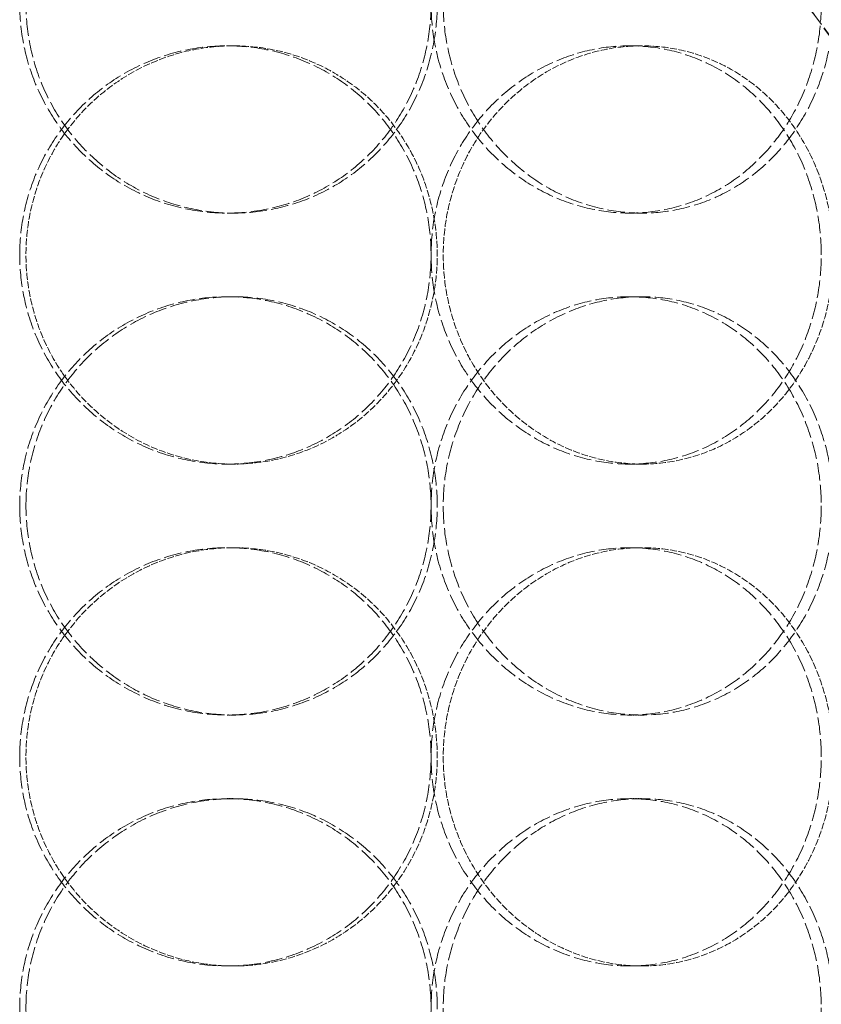
# Model space of a CAD drawing. Units: millimetres. Extents: x 23261 to 34709, y 18543 to 27937.
# Drawn here: x 31693 to 31789, y 26521 to 26638 of the extents above; entities that cross this region are included whole.
import ezdxf

# ---------------------------------------------------------------- set-up
doc = ezdxf.new("R2010")
doc.units = ezdxf.units.MM
doc.linetypes.add('DASHED', pattern=[0.2068, 0.1655, -0.0413])
doc.layers.add('Dimension (ISO)', color=5, linetype='Continuous', lineweight=9, true_color=0x0000ff)
doc.layers.add('Hidden (ISO)', color=1, linetype='DASHED', lineweight=18, true_color=0xff0000)
doc.layers.add('Visible (ISO)', color=7, linetype='Continuous', lineweight=35)
doc.styles.add('Note Text (ISO)', font='tahoma.ttf')
doc.dimstyles.new('Default (ISO)', dxfattribs={"dimscale": 30, "dimtxt": 3.5, "dimasz": 2.5, "dimexe": 3.175, "dimexo": 0, "dimgap": 0.762, "dimtad": 1, "dimdec": 1, "dimrnd": 1e-08, "dimtxsty": 'Note Text (ISO)', "dimcen": 0.09, "dimdle": 10, "dimclrd": 256, "dimclre": 256, "dimclrt": 256, "dimadec": 1, "dimazin": 2, "dimtfac": 1.001486, "dimtmove": 0, "dimatfit": 3, "dimfxl": 1, "dimtolj": 1, "dimtzin": 0, "dimlwd": -1, "dimlwe": -1, "dimarcsym": 0})

# ---------------------------------------------------------------- blocks, each defined once
blk = doc.blocks.new('*D25')
at = {"layer": 'Defpoints', "color": 0, "transparency": 16777216}
for p in [(32932.94, 27294.97), (32932.94, 26786.1), (30453.28, 25699.12)]:
    blk.add_point(p, dxfattribs=at)
at = {"layer": 'Dimension (ISO)', "transparency": 16777216}
for p, q in [((30453.28, 25699.12), (30453.28, 27390.22)), ((32932.94, 26786.1), (32932.94, 27390.22)), ((30528.28, 27294.97), (32857.94, 27294.97))]:
    blk.add_line(p, q, dxfattribs=at)
for points in [[(30528.28, 27307.47), (30528.28, 27282.47), (30453.28, 27294.97)], [(32857.94, 27307.47), (32857.94, 27282.47), (32932.94, 27294.97)]]:
    blk.add_solid(points, dxfattribs=at)
at = {"layer": 'Dimension (ISO)', "transparency": 16777216, "insert": (31567.21, 27427.63), "char_height": 105, "attachment_point": 1, "style": 'Note Text (ISO)'}
blk.add_mtext('\\A1;2480', dxfattribs=at)

msp = doc.modelspace()

# ---------------------------------------------------------------- linework, layer by layer
at = {"layer": 'Hidden (ISO)', "ltscale": 0.253737}
for p, q in [((31718.81, 26635.12), (31718.08, 26635.12)), ((31767.62, 26635.12), (31766.18, 26635.12)), ((31718.08, 26615.12), (31718.81, 26615.12)), ((31766.18, 26615.12), (31767.62, 26615.12)), ((31718.08, 26605.12), (31718.81, 26605.12)), ((31766.18, 26605.12), (31767.62, 26605.12)), ((31718.81, 26585.12), (31718.08, 26585.12)), ((31767.62, 26585.12), (31766.18, 26585.12)), ((31718.81, 26575.12), (31718.08, 26575.12)), ((31767.62, 26575.12), (31766.18, 26575.12)), ((31718.08, 26555.12), (31718.81, 26555.12)), ((31766.18, 26555.12), (31767.62, 26555.12)), ((31718.08, 26545.12), (31718.81, 26545.12)), ((31766.18, 26545.12), (31767.62, 26545.12)), ((31718.81, 26525.12), (31718.08, 26525.12)), ((31767.62, 26525.12), (31766.18, 26525.12))]:
    msp.add_line(p, q, dxfattribs=at)
at = {"layer": 'Hidden (ISO)', "ltscale": 13.08153}
msp.add_circle((31660.44, 26603.4), 310, dxfattribs=at)
at = {"layer": 'Hidden (ISO)', "ltscale": 13.036619}
msp.add_circle((31668.28, 25699.12), 1210, dxfattribs=at)
at = {"layer": 'Hidden (ISO)', "ltscale": 12.828339}
msp.add_circle((31660.44, 26603.4), 304, dxfattribs=at)
at = {"layer": 'Hidden (ISO)', "ltscale": 13.111459}
msp.add_circle((31668.28, 25699.12), 1204, dxfattribs=at)
at = {"layer": 'Hidden (ISO)', "ltscale": 13.111477}
msp.add_circle((31668.28, 25699.12), 1204, dxfattribs=at)
at = {"layer": 'Hidden (ISO)', "ltscale": 13.067917}
msp.add_circle((31668.28, 25699.12), 1200, dxfattribs=at)
at = {"layer": 'Hidden (ISO)', "ltscale": 13.057352}
msp.add_circle((31668.28, 25699.12), 1199.03, dxfattribs=at)
at = {"layer": 'Hidden (ISO)', "ltscale": 13.057009}
msp.add_circle((31668.28, 25699.12), 1199, dxfattribs=at)
at = {"layer": 'Hidden (ISO)', "ltscale": 13.099876}
msp.add_circle((31668.28, 25699.12), 1190, dxfattribs=at)
at = {"layer": 'Hidden (ISO)', "ltscale": 12.838726}
msp.add_circle((31668.28, 26569.12), 164.8, dxfattribs=at)
at = {"layer": 'Hidden (ISO)', "ltscale": 12.815354}
msp.add_circle((31668.28, 26569.12), 164.5, dxfattribs=at)
at = {"layer": 'Hidden (ISO)', "ltscale": 13.545713}
msp.add_circle((31668.28, 26569.12), 160.5, dxfattribs=at)
at = {"layer": 'Hidden (ISO)', "ltscale": 12.840396}
msp.add_circle((31668.28, 26549.12), 177.5, dxfattribs=at)
at = {"layer": 'Hidden (ISO)', "ltscale": 13.292522}
for centre in [(31668.28, 26569.12), (31668.28, 26549.12), (31668.28, 26549.12)]:
    msp.add_circle(centre, 157.5, dxfattribs=at)
at = {"layer": 'Hidden (ISO)', "ltscale": 13.225913}
msp.add_circle((31668.28, 26549.12), 169.77, dxfattribs=at)
at = {"layer": 'Hidden (ISO)', "ltscale": 12.994535}
msp.add_circle((31668.28, 26549.12), 166.8, dxfattribs=at)
at = {"layer": 'Hidden (ISO)', "ltscale": 12.630332}
msp.add_circle((31668.28, 26549.12), 162.13, dxfattribs=at)
at = {"layer": 'Hidden (ISO)', "ltscale": 13.425025}
msp.add_circle((31668.28, 26549.12), 159.07, dxfattribs=at)
at = {"layer": 'Hidden (ISO)', "ltscale": 13.030471}
msp.add_circle((31668.28, 26549.12), 154.4, dxfattribs=at)
at = {"layer": 'Hidden (ISO)', "ltscale": 12.642666}
msp.add_circle((31668.28, 26549.12), 149.8, dxfattribs=at)
at = {"layer": 'Hidden (ISO)', "ltscale": 12.640134}
msp.add_circle((31668.28, 26549.12), 149.77, dxfattribs=at)
at = {"layer": 'Hidden (ISO)', "ltscale": 13.062541}
msp.add_open_spline([(31668.28, 26729.12), (31684.25, 26729.12), (31700.06, 26726.73), (31731.19, 26717.19), (31746.11, 26709.87), (31776.17, 26689), (31790.19, 26674.58), (31813.97, 26639.16), (31822.39, 26617.7), (31828.03, 26583.88), (31828.68, 26572.15), (31827.6, 26552.26), (31826.52, 26544.09), (31823.2, 26528.38), (31821.02, 26520.84), (31814.82, 26504.14), (31810.48, 26495.1), (31796.05, 26471.18), (31784.19, 26457.31), (31754.83, 26433.12), (31737.28, 26423.36), (31699.56, 26411), (31679.99, 26408.35), (31642.08, 26410.23), (31624.22, 26414.25), (31591.14, 26427.84), (31576.2, 26437.14), (31553.53, 26456.89), (31545.01, 26466.35), (31531, 26486.11), (31525.36, 26496.28), (31517.7, 26514.41), (31515.12, 26522.15), (31511.2, 26537.68), (31509.84, 26545.46), (31508.04, 26563.56), (31508.02, 26573.89), (31510.65, 26601.77), (31515.23, 26619.1), (31531.55, 26654.96), (31544.45, 26672.85), (31575.69, 26701.13), (31593.11, 26711.86), (31630.17, 26725.67), (31649.08, 26729.12), (31668.28, 26729.12)], degree=3, knots=[-105.3673, -105.3673, -105.3673, -105.3673, -100.57495, -100.57495, -95.512698, -95.512698, -89.233334, -89.233334, -81.857398, -81.857398, -78.025317, -78.025317, -75.341654, -75.341654, -72.796233, -72.796233, -69.583716, -69.583716, -63.879083, -63.879083, -57.781329, -57.781329, -51.886516, -51.886516, -46.406037, -46.406037, -41.035557, -41.035557, -37.05214, -37.05214, -33.344675, -33.344675, -30.705098, -30.705098, -28.134057, -28.134057, -24.762267, -24.762267, -18.968473, -18.968473, -12.015757, -12.015757, -5.759318, -5.759318, 0, 0, 0, 0], dxfattribs=at)
at = {"layer": 'Hidden (ISO)', "ltscale": 12.629825}
msp.add_open_spline([(31668.28, 26704.12), (31680.89, 26704.12), (31693.41, 26702.59), (31718.22, 26696.43), (31730.32, 26691.75), (31758.69, 26676.51), (31773.63, 26664.36), (31798.34, 26635.58), (31807.86, 26619.06), (31819.4, 26586.9), (31822.4, 26571.68), (31823.51, 26547.74), (31823.2, 26539.15), (31821.36, 26523.86), (31820.1, 26517.16), (31816.58, 26503.47), (31814.26, 26496.49), (31807.21, 26479.52), (31801.89, 26469.76), (31784.18, 26444.31), (31769.65, 26430.1), (31736.52, 26408.66), (31718.61, 26401.24), (31681.48, 26393.59), (31662.84, 26393.12), (31627.26, 26398.63), (31610.69, 26404.19), (31580.58, 26420.21), (31567.25, 26430.42), (31548.45, 26450.22), (31541.9, 26458.76), (31531.1, 26476.28), (31526.75, 26485.16), (31520.79, 26500.94), (31518.75, 26507.7), (31515.63, 26521.35), (31514.54, 26528.23), (31513.06, 26544.51), (31513.07, 26553.92), (31515.49, 26580.33), (31519.88, 26597.12), (31535.56, 26631.84), (31547.95, 26649.15), (31578.14, 26676.72), (31595.1, 26687.23), (31631.19, 26700.75), (31649.59, 26704.12), (31668.28, 26704.12)], degree=3, knots=[-101.895489, -101.895489, -101.895489, -101.895489, -98.112636, -98.112636, -94.182401, -94.182401, -88.236481, -88.236481, -82.184183, -82.184183, -77.16652, -77.16652, -74.366537, -74.366537, -72.15422, -72.15422, -69.782786, -69.782786, -66.242855, -66.242855, -59.959496, -59.959496, -54.117673, -54.117673, -48.557801, -48.557801, -43.303033, -43.303033, -38.145137, -38.145137, -34.755315, -34.755315, -31.595073, -31.595073, -29.31441, -29.31441, -27.050802, -27.050802, -23.99003, -23.99003, -18.399833, -18.399833, -11.701754, -11.701754, -5.605375, -5.605375, 0, 0, 0, 0], dxfattribs=at)
at = {"layer": 'Hidden (ISO)', "ltscale": 12.666162}
for points in [[(31693.29, 26640.12), (31693.29, 26641.69), (31693.44, 26643.32), (31694.07, 26646.55), (31694.55, 26648.15), (31695.83, 26651.23), (31696.62, 26652.71), (31698.45, 26655.44), (31699.49, 26656.69), (31701.7, 26658.91), (31702.94, 26659.95), (31705.65, 26661.79), (31707.11, 26662.58), (31710.16, 26663.86), (31711.75, 26664.34), (31714.93, 26664.97), (31716.53, 26665.12), (31719.62, 26665.12), (31721.21, 26664.97), (31724.38, 26664.34), (31725.95, 26663.86), (31728.95, 26662.58), (31730.39, 26661.79), (31733.05, 26659.95), (31734.27, 26658.91), (31736.42, 26656.69), (31737.43, 26655.44), (31739.21, 26652.71), (31739.98, 26651.23), (31741.21, 26648.15), (31741.68, 26646.55), (31742.29, 26643.32), (31742.44, 26641.69), (31742.44, 26638.55), (31742.29, 26636.93), (31741.68, 26633.7), (31741.21, 26632.09), (31739.98, 26629.01), (31739.21, 26627.54), (31737.43, 26624.81), (31736.42, 26623.56), (31734.27, 26621.34), (31733.05, 26620.3), (31730.39, 26618.46), (31728.95, 26617.67), (31725.95, 26616.39), (31724.38, 26615.91), (31721.21, 26615.27), (31719.62, 26615.12), (31716.53, 26615.12), (31714.93, 26615.27), (31711.75, 26615.91), (31710.16, 26616.39), (31707.11, 26617.67), (31705.65, 26618.46), (31702.94, 26620.3), (31701.7, 26621.34), (31699.49, 26623.56), (31698.45, 26624.81), (31696.62, 26627.54), (31695.83, 26629.01), (31694.55, 26632.09), (31694.07, 26633.7), (31693.44, 26636.93), (31693.29, 26638.55), (31693.29, 26640.12)], [(31789.07, 26640.12), (31789.07, 26641.69), (31788.94, 26643.32), (31788.37, 26646.55), (31787.93, 26648.15), (31786.78, 26651.23), (31786.06, 26652.71), (31784.4, 26655.44), (31783.46, 26656.69), (31781.44, 26658.91), (31780.3, 26659.95), (31777.81, 26661.79), (31776.45, 26662.58), (31773.62, 26663.86), (31772.14, 26664.34), (31769.15, 26664.97), (31767.64, 26665.12), (31764.71, 26665.12), (31763.19, 26664.97), (31760.16, 26664.34), (31758.65, 26663.86), (31755.74, 26662.58), (31754.34, 26661.79), (31751.74, 26659.95), (31750.54, 26658.91), (31748.42, 26656.69), (31747.42, 26655.44), (31745.66, 26652.71), (31744.9, 26651.23), (31743.67, 26648.15), (31743.2, 26646.55), (31742.59, 26643.32), (31742.45, 26641.69), (31742.45, 26638.55), (31742.59, 26636.93), (31743.2, 26633.7), (31743.67, 26632.09), (31744.9, 26629.01), (31745.66, 26627.54), (31747.42, 26624.81), (31748.42, 26623.56), (31750.54, 26621.34), (31751.74, 26620.3), (31754.34, 26618.46), (31755.74, 26617.67), (31758.65, 26616.39), (31760.16, 26615.91), (31763.19, 26615.27), (31764.71, 26615.12), (31767.64, 26615.12), (31769.15, 26615.27), (31772.14, 26615.91), (31773.62, 26616.39), (31776.45, 26617.67), (31777.81, 26618.46), (31780.3, 26620.3), (31781.44, 26621.34), (31783.46, 26623.56), (31784.4, 26624.81), (31786.06, 26627.54), (31786.78, 26629.01), (31787.93, 26632.09), (31788.37, 26633.7), (31788.94, 26636.93), (31789.07, 26638.55), (31789.07, 26640.12)], [(31693.29, 26610.12), (31693.29, 26608.55), (31693.44, 26606.93), (31694.07, 26603.7), (31694.55, 26602.09), (31695.83, 26599.01), (31696.62, 26597.54), (31698.45, 26594.81), (31699.49, 26593.56), (31701.7, 26591.34), (31702.94, 26590.3), (31705.65, 26588.46), (31707.11, 26587.67), (31710.16, 26586.39), (31711.75, 26585.91), (31714.93, 26585.27), (31716.53, 26585.12), (31719.62, 26585.12), (31721.21, 26585.27), (31724.38, 26585.91), (31725.95, 26586.39), (31728.95, 26587.67), (31730.39, 26588.46), (31733.05, 26590.3), (31734.27, 26591.34), (31736.42, 26593.56), (31737.43, 26594.81), (31739.21, 26597.54), (31739.98, 26599.01), (31741.21, 26602.09), (31741.68, 26603.7), (31742.29, 26606.93), (31742.44, 26608.55), (31742.44, 26611.69), (31742.29, 26613.32), (31741.68, 26616.55), (31741.21, 26618.15), (31739.98, 26621.23), (31739.21, 26622.71), (31737.43, 26625.44), (31736.42, 26626.69), (31734.27, 26628.91), (31733.05, 26629.95), (31730.39, 26631.79), (31728.95, 26632.58), (31725.95, 26633.86), (31724.38, 26634.34), (31721.21, 26634.97), (31719.62, 26635.12), (31716.53, 26635.12), (31714.93, 26634.97), (31711.75, 26634.34), (31710.16, 26633.86), (31707.11, 26632.58), (31705.65, 26631.79), (31702.94, 26629.95), (31701.7, 26628.91), (31699.49, 26626.69), (31698.45, 26625.44), (31696.62, 26622.71), (31695.83, 26621.23), (31694.55, 26618.15), (31694.07, 26616.55), (31693.44, 26613.32), (31693.29, 26611.69), (31693.29, 26610.12)], [(31789.07, 26610.12), (31789.07, 26608.55), (31788.94, 26606.93), (31788.37, 26603.7), (31787.93, 26602.09), (31786.78, 26599.01), (31786.06, 26597.54), (31784.4, 26594.81), (31783.46, 26593.56), (31781.44, 26591.34), (31780.3, 26590.3), (31777.81, 26588.46), (31776.45, 26587.67), (31773.62, 26586.39), (31772.14, 26585.91), (31769.15, 26585.27), (31767.64, 26585.12), (31764.71, 26585.12), (31763.19, 26585.27), (31760.16, 26585.91), (31758.65, 26586.39), (31755.74, 26587.67), (31754.34, 26588.46), (31751.74, 26590.3), (31750.54, 26591.34), (31748.42, 26593.56), (31747.42, 26594.81), (31745.66, 26597.54), (31744.9, 26599.01), (31743.67, 26602.09), (31743.2, 26603.7), (31742.59, 26606.93), (31742.45, 26608.55), (31742.45, 26611.69), (31742.59, 26613.32), (31743.2, 26616.55), (31743.67, 26618.15), (31744.9, 26621.23), (31745.66, 26622.71), (31747.42, 26625.44), (31748.42, 26626.69), (31750.54, 26628.91), (31751.74, 26629.95), (31754.34, 26631.79), (31755.74, 26632.58), (31758.65, 26633.86), (31760.16, 26634.34), (31763.19, 26634.97), (31764.71, 26635.12), (31767.64, 26635.12), (31769.15, 26634.97), (31772.14, 26634.34), (31773.62, 26633.86), (31776.45, 26632.58), (31777.81, 26631.79), (31780.3, 26629.95), (31781.44, 26628.91), (31783.46, 26626.69), (31784.4, 26625.44), (31786.06, 26622.71), (31786.78, 26621.23), (31787.93, 26618.15), (31788.37, 26616.55), (31788.94, 26613.32), (31789.07, 26611.69), (31789.07, 26610.12)], [(31693.29, 26580.12), (31693.29, 26581.69), (31693.44, 26583.32), (31694.07, 26586.55), (31694.55, 26588.15), (31695.83, 26591.23), (31696.62, 26592.71), (31698.45, 26595.44), (31699.49, 26596.69), (31701.7, 26598.91), (31702.94, 26599.95), (31705.65, 26601.79), (31707.11, 26602.58), (31710.16, 26603.86), (31711.75, 26604.34), (31714.93, 26604.97), (31716.53, 26605.12), (31719.62, 26605.12), (31721.21, 26604.97), (31724.38, 26604.34), (31725.95, 26603.86), (31728.95, 26602.58), (31730.39, 26601.79), (31733.05, 26599.95), (31734.27, 26598.91), (31736.42, 26596.69), (31737.43, 26595.44), (31739.21, 26592.71), (31739.98, 26591.23), (31741.21, 26588.15), (31741.68, 26586.55), (31742.29, 26583.32), (31742.44, 26581.69), (31742.44, 26578.55), (31742.29, 26576.93), (31741.68, 26573.7), (31741.21, 26572.09), (31739.98, 26569.01), (31739.21, 26567.54), (31737.43, 26564.81), (31736.42, 26563.56), (31734.27, 26561.34), (31733.05, 26560.3), (31730.39, 26558.46), (31728.95, 26557.67), (31725.95, 26556.39), (31724.38, 26555.91), (31721.21, 26555.27), (31719.62, 26555.12), (31716.53, 26555.12), (31714.93, 26555.27), (31711.75, 26555.91), (31710.16, 26556.39), (31707.11, 26557.67), (31705.65, 26558.46), (31702.94, 26560.3), (31701.7, 26561.34), (31699.49, 26563.56), (31698.45, 26564.81), (31696.62, 26567.54), (31695.83, 26569.01), (31694.55, 26572.09), (31694.07, 26573.7), (31693.44, 26576.93), (31693.29, 26578.55), (31693.29, 26580.12)], [(31789.07, 26580.12), (31789.07, 26581.69), (31788.94, 26583.32), (31788.37, 26586.55), (31787.93, 26588.15), (31786.78, 26591.23), (31786.06, 26592.71), (31784.4, 26595.44), (31783.46, 26596.69), (31781.44, 26598.91), (31780.3, 26599.95), (31777.81, 26601.79), (31776.45, 26602.58), (31773.62, 26603.86), (31772.14, 26604.34), (31769.15, 26604.97), (31767.64, 26605.12), (31764.71, 26605.12), (31763.19, 26604.97), (31760.16, 26604.34), (31758.65, 26603.86), (31755.74, 26602.58), (31754.34, 26601.79), (31751.74, 26599.95), (31750.54, 26598.91), (31748.42, 26596.69), (31747.42, 26595.44), (31745.66, 26592.71), (31744.9, 26591.23), (31743.67, 26588.15), (31743.2, 26586.55), (31742.59, 26583.32), (31742.45, 26581.69), (31742.45, 26578.55), (31742.59, 26576.93), (31743.2, 26573.7), (31743.67, 26572.09), (31744.9, 26569.01), (31745.66, 26567.54), (31747.42, 26564.81), (31748.42, 26563.56), (31750.54, 26561.34), (31751.74, 26560.3), (31754.34, 26558.46), (31755.74, 26557.67), (31758.65, 26556.39), (31760.16, 26555.91), (31763.19, 26555.27), (31764.71, 26555.12), (31767.64, 26555.12), (31769.15, 26555.27), (31772.14, 26555.91), (31773.62, 26556.39), (31776.45, 26557.67), (31777.81, 26558.46), (31780.3, 26560.3), (31781.44, 26561.34), (31783.46, 26563.56), (31784.4, 26564.81), (31786.06, 26567.54), (31786.78, 26569.01), (31787.93, 26572.09), (31788.37, 26573.7), (31788.94, 26576.93), (31789.07, 26578.55), (31789.07, 26580.12)], [(31693.29, 26550.12), (31693.29, 26548.55), (31693.44, 26546.93), (31694.07, 26543.7), (31694.55, 26542.09), (31695.83, 26539.01), (31696.62, 26537.54), (31698.45, 26534.81), (31699.49, 26533.56), (31701.7, 26531.34), (31702.94, 26530.3), (31705.65, 26528.46), (31707.11, 26527.67), (31710.16, 26526.39), (31711.75, 26525.91), (31714.93, 26525.27), (31716.53, 26525.12), (31719.62, 26525.12), (31721.21, 26525.27), (31724.38, 26525.91), (31725.95, 26526.39), (31728.95, 26527.67), (31730.39, 26528.46), (31733.05, 26530.3), (31734.27, 26531.34), (31736.42, 26533.56), (31737.43, 26534.81), (31739.21, 26537.54), (31739.98, 26539.01), (31741.21, 26542.09), (31741.68, 26543.7), (31742.29, 26546.93), (31742.44, 26548.55), (31742.44, 26551.69), (31742.29, 26553.32), (31741.68, 26556.55), (31741.21, 26558.15), (31739.98, 26561.23), (31739.21, 26562.71), (31737.43, 26565.44), (31736.42, 26566.69), (31734.27, 26568.91), (31733.05, 26569.95), (31730.39, 26571.79), (31728.95, 26572.58), (31725.95, 26573.86), (31724.38, 26574.34), (31721.21, 26574.97), (31719.62, 26575.12), (31716.53, 26575.12), (31714.93, 26574.97), (31711.75, 26574.34), (31710.16, 26573.86), (31707.11, 26572.58), (31705.65, 26571.79), (31702.94, 26569.95), (31701.7, 26568.91), (31699.49, 26566.69), (31698.45, 26565.44), (31696.62, 26562.71), (31695.83, 26561.23), (31694.55, 26558.15), (31694.07, 26556.55), (31693.44, 26553.32), (31693.29, 26551.69), (31693.29, 26550.12)], [(31789.07, 26550.12), (31789.07, 26548.55), (31788.94, 26546.93), (31788.37, 26543.7), (31787.93, 26542.09), (31786.78, 26539.01), (31786.06, 26537.54), (31784.4, 26534.81), (31783.46, 26533.56), (31781.44, 26531.34), (31780.3, 26530.3), (31777.81, 26528.46), (31776.45, 26527.67), (31773.62, 26526.39), (31772.14, 26525.91), (31769.15, 26525.27), (31767.64, 26525.12), (31764.71, 26525.12), (31763.19, 26525.27), (31760.16, 26525.91), (31758.65, 26526.39), (31755.74, 26527.67), (31754.34, 26528.46), (31751.74, 26530.3), (31750.54, 26531.34), (31748.42, 26533.56), (31747.42, 26534.81), (31745.66, 26537.54), (31744.9, 26539.01), (31743.67, 26542.09), (31743.2, 26543.7), (31742.59, 26546.93), (31742.45, 26548.55), (31742.45, 26551.69), (31742.59, 26553.32), (31743.2, 26556.55), (31743.67, 26558.15), (31744.9, 26561.23), (31745.66, 26562.71), (31747.42, 26565.44), (31748.42, 26566.69), (31750.54, 26568.91), (31751.74, 26569.95), (31754.34, 26571.79), (31755.74, 26572.58), (31758.65, 26573.86), (31760.16, 26574.34), (31763.19, 26574.97), (31764.71, 26575.12), (31767.64, 26575.12), (31769.15, 26574.97), (31772.14, 26574.34), (31773.62, 26573.86), (31776.45, 26572.58), (31777.81, 26571.79), (31780.3, 26569.95), (31781.44, 26568.91), (31783.46, 26566.69), (31784.4, 26565.44), (31786.06, 26562.71), (31786.78, 26561.23), (31787.93, 26558.15), (31788.37, 26556.55), (31788.94, 26553.32), (31789.07, 26551.69), (31789.07, 26550.12)], [(31693.29, 26520.12), (31693.29, 26521.69), (31693.44, 26523.32), (31694.07, 26526.55), (31694.55, 26528.15), (31695.83, 26531.23), (31696.62, 26532.71), (31698.45, 26535.44), (31699.49, 26536.69), (31701.7, 26538.91), (31702.94, 26539.95), (31705.65, 26541.79), (31707.11, 26542.58), (31710.16, 26543.86), (31711.75, 26544.34), (31714.93, 26544.97), (31716.53, 26545.12), (31719.62, 26545.12), (31721.21, 26544.97), (31724.38, 26544.34), (31725.95, 26543.86), (31728.95, 26542.58), (31730.39, 26541.79), (31733.05, 26539.95), (31734.27, 26538.91), (31736.42, 26536.69), (31737.43, 26535.44), (31739.21, 26532.71), (31739.98, 26531.23), (31741.21, 26528.15), (31741.68, 26526.55), (31742.29, 26523.32), (31742.44, 26521.69), (31742.44, 26518.55), (31742.29, 26516.93), (31741.68, 26513.7), (31741.21, 26512.09), (31739.98, 26509.01), (31739.21, 26507.54), (31737.43, 26504.81), (31736.42, 26503.56), (31734.27, 26501.34), (31733.05, 26500.3), (31730.39, 26498.46), (31728.95, 26497.67), (31725.95, 26496.39), (31724.38, 26495.91), (31721.21, 26495.27), (31719.62, 26495.12), (31716.53, 26495.12), (31714.93, 26495.27), (31711.75, 26495.91), (31710.16, 26496.39), (31707.11, 26497.67), (31705.65, 26498.46), (31702.94, 26500.3), (31701.7, 26501.34), (31699.49, 26503.56), (31698.45, 26504.81), (31696.62, 26507.54), (31695.83, 26509.01), (31694.55, 26512.09), (31694.07, 26513.7), (31693.44, 26516.93), (31693.29, 26518.55), (31693.29, 26520.12)], [(31789.07, 26520.12), (31789.07, 26521.69), (31788.94, 26523.32), (31788.37, 26526.55), (31787.93, 26528.15), (31786.78, 26531.23), (31786.06, 26532.71), (31784.4, 26535.44), (31783.46, 26536.69), (31781.44, 26538.91), (31780.3, 26539.95), (31777.81, 26541.79), (31776.45, 26542.58), (31773.62, 26543.86), (31772.14, 26544.34), (31769.15, 26544.97), (31767.64, 26545.12), (31764.71, 26545.12), (31763.19, 26544.97), (31760.16, 26544.34), (31758.65, 26543.86), (31755.74, 26542.58), (31754.34, 26541.79), (31751.74, 26539.95), (31750.54, 26538.91), (31748.42, 26536.69), (31747.42, 26535.44), (31745.66, 26532.71), (31744.9, 26531.23), (31743.67, 26528.15), (31743.2, 26526.55), (31742.59, 26523.32), (31742.45, 26521.69), (31742.45, 26518.55), (31742.59, 26516.93), (31743.2, 26513.7), (31743.67, 26512.09), (31744.9, 26509.01), (31745.66, 26507.54), (31747.42, 26504.81), (31748.42, 26503.56), (31750.54, 26501.34), (31751.74, 26500.3), (31754.34, 26498.46), (31755.74, 26497.67), (31758.65, 26496.39), (31760.16, 26495.91), (31763.19, 26495.27), (31764.71, 26495.12), (31767.64, 26495.12), (31769.15, 26495.27), (31772.14, 26495.91), (31773.62, 26496.39), (31776.45, 26497.67), (31777.81, 26498.46), (31780.3, 26500.3), (31781.44, 26501.34), (31783.46, 26503.56), (31784.4, 26504.81), (31786.06, 26507.54), (31786.78, 26509.01), (31787.93, 26512.09), (31788.37, 26513.7), (31788.94, 26516.93), (31789.07, 26518.55), (31789.07, 26520.12)]]:
    msp.add_open_spline(points, degree=3, knots=[0, 0, 0, 0, 0.471146, 0.471146, 0.942293, 0.942293, 1.413439, 1.413439, 1.884586, 1.884586, 2.355731, 2.355731, 2.826877, 2.826877, 3.298022, 3.298022, 3.769167, 3.769167, 4.240313, 4.240313, 4.711458, 4.711458, 5.182603, 5.182603, 5.653748, 5.653748, 6.124895, 6.124895, 6.596041, 6.596041, 7.067188, 7.067188, 7.538334, 7.538334, 8.009481, 8.009481, 8.480627, 8.480627, 8.951774, 8.951774, 9.42292, 9.42292, 9.894066, 9.894066, 10.365211, 10.365211, 10.836356, 10.836356, 11.307502, 11.307502, 11.778647, 11.778647, 12.249792, 12.249792, 12.720938, 12.720938, 13.192083, 13.192083, 13.663229, 13.663229, 14.134376, 14.134376, 14.605522, 14.605522, 15.076669, 15.076669, 15.076669, 15.076669], dxfattribs=at)
at = {"layer": 'Hidden (ISO)', "ltscale": 12.665966}
for points in [[(31694.03, 26640.12), (31694.03, 26638.55), (31694.18, 26636.93), (31694.81, 26633.7), (31695.29, 26632.09), (31696.57, 26629.01), (31697.36, 26627.54), (31699.19, 26624.81), (31700.23, 26623.56), (31702.43, 26621.34), (31703.68, 26620.3), (31706.39, 26618.46), (31707.85, 26617.67), (31710.9, 26616.39), (31712.48, 26615.91), (31715.67, 26615.27), (31717.27, 26615.12), (31720.35, 26615.12), (31721.95, 26615.27), (31725.11, 26615.91), (31726.68, 26616.39), (31729.69, 26617.67), (31731.13, 26618.46), (31733.79, 26620.3), (31735.01, 26621.34), (31737.16, 26623.56), (31738.17, 26624.81), (31739.95, 26627.54), (31740.72, 26629.01), (31741.95, 26632.09), (31742.42, 26633.7), (31743.03, 26636.93), (31743.18, 26638.55), (31743.18, 26641.69), (31743.03, 26643.32), (31742.42, 26646.55), (31741.95, 26648.15), (31740.72, 26651.23), (31739.95, 26652.71), (31738.17, 26655.44), (31737.16, 26656.69), (31735.01, 26658.91), (31733.79, 26659.95), (31731.13, 26661.79), (31729.69, 26662.58), (31726.68, 26663.86), (31725.11, 26664.34), (31721.95, 26664.97), (31720.35, 26665.12), (31717.27, 26665.12), (31715.67, 26664.97), (31712.48, 26664.34), (31710.9, 26663.86), (31707.85, 26662.58), (31706.39, 26661.79), (31703.68, 26659.95), (31702.43, 26658.91), (31700.23, 26656.69), (31699.19, 26655.44), (31697.36, 26652.71), (31696.57, 26651.23), (31695.29, 26648.15), (31694.81, 26646.55), (31694.18, 26643.32), (31694.03, 26641.69), (31694.03, 26640.12)], [(31790.52, 26640.12), (31790.52, 26638.55), (31790.39, 26636.93), (31789.82, 26633.7), (31789.38, 26632.09), (31788.23, 26629.01), (31787.51, 26627.54), (31785.85, 26624.81), (31784.91, 26623.56), (31782.89, 26621.34), (31781.75, 26620.3), (31779.25, 26618.46), (31777.9, 26617.67), (31775.07, 26616.39), (31773.59, 26615.91), (31770.59, 26615.27), (31769.09, 26615.12), (31766.16, 26615.12), (31764.64, 26615.27), (31761.61, 26615.91), (31760.09, 26616.39), (31757.18, 26617.67), (31755.78, 26618.46), (31753.19, 26620.3), (31751.99, 26621.34), (31749.87, 26623.56), (31748.87, 26624.81), (31747.11, 26627.54), (31746.35, 26629.01), (31745.12, 26632.09), (31744.65, 26633.7), (31744.04, 26636.93), (31743.9, 26638.55), (31743.9, 26641.69), (31744.04, 26643.32), (31744.65, 26646.55), (31745.12, 26648.15), (31746.35, 26651.23), (31747.11, 26652.71), (31748.87, 26655.44), (31749.87, 26656.69), (31751.99, 26658.91), (31753.19, 26659.95), (31755.78, 26661.79), (31757.18, 26662.58), (31760.09, 26663.86), (31761.61, 26664.34), (31764.64, 26664.97), (31766.16, 26665.12), (31769.09, 26665.12), (31770.59, 26664.97), (31773.59, 26664.34), (31775.07, 26663.86), (31777.9, 26662.58), (31779.25, 26661.79), (31781.75, 26659.95), (31782.89, 26658.91), (31784.91, 26656.69), (31785.85, 26655.44), (31787.51, 26652.71), (31788.23, 26651.23), (31789.38, 26648.15), (31789.82, 26646.55), (31790.39, 26643.32), (31790.52, 26641.69), (31790.52, 26640.12)], [(31694.03, 26580.12), (31694.03, 26578.55), (31694.18, 26576.93), (31694.81, 26573.7), (31695.29, 26572.09), (31696.57, 26569.01), (31697.36, 26567.54), (31699.19, 26564.81), (31700.23, 26563.56), (31702.43, 26561.34), (31703.68, 26560.3), (31706.39, 26558.46), (31707.85, 26557.67), (31710.9, 26556.39), (31712.48, 26555.91), (31715.67, 26555.27), (31717.27, 26555.12), (31720.35, 26555.12), (31721.95, 26555.27), (31725.11, 26555.91), (31726.68, 26556.39), (31729.69, 26557.67), (31731.13, 26558.46), (31733.79, 26560.3), (31735.01, 26561.34), (31737.16, 26563.56), (31738.17, 26564.81), (31739.95, 26567.54), (31740.72, 26569.01), (31741.95, 26572.09), (31742.42, 26573.7), (31743.03, 26576.93), (31743.18, 26578.55), (31743.18, 26581.69), (31743.03, 26583.32), (31742.42, 26586.55), (31741.95, 26588.15), (31740.72, 26591.23), (31739.95, 26592.71), (31738.17, 26595.44), (31737.16, 26596.69), (31735.01, 26598.91), (31733.79, 26599.95), (31731.13, 26601.79), (31729.69, 26602.58), (31726.68, 26603.86), (31725.11, 26604.34), (31721.95, 26604.97), (31720.35, 26605.12), (31717.27, 26605.12), (31715.67, 26604.97), (31712.48, 26604.34), (31710.9, 26603.86), (31707.85, 26602.58), (31706.39, 26601.79), (31703.68, 26599.95), (31702.43, 26598.91), (31700.23, 26596.69), (31699.19, 26595.44), (31697.36, 26592.71), (31696.57, 26591.23), (31695.29, 26588.15), (31694.81, 26586.55), (31694.18, 26583.32), (31694.03, 26581.69), (31694.03, 26580.12)], [(31790.52, 26580.12), (31790.52, 26578.55), (31790.39, 26576.93), (31789.82, 26573.7), (31789.38, 26572.09), (31788.23, 26569.01), (31787.51, 26567.54), (31785.85, 26564.81), (31784.91, 26563.56), (31782.89, 26561.34), (31781.75, 26560.3), (31779.25, 26558.46), (31777.9, 26557.67), (31775.07, 26556.39), (31773.59, 26555.91), (31770.59, 26555.27), (31769.09, 26555.12), (31766.16, 26555.12), (31764.64, 26555.27), (31761.61, 26555.91), (31760.09, 26556.39), (31757.18, 26557.67), (31755.78, 26558.46), (31753.19, 26560.3), (31751.99, 26561.34), (31749.87, 26563.56), (31748.87, 26564.81), (31747.11, 26567.54), (31746.35, 26569.01), (31745.12, 26572.09), (31744.65, 26573.7), (31744.04, 26576.93), (31743.9, 26578.55), (31743.9, 26581.69), (31744.04, 26583.32), (31744.65, 26586.55), (31745.12, 26588.15), (31746.35, 26591.23), (31747.11, 26592.71), (31748.87, 26595.44), (31749.87, 26596.69), (31751.99, 26598.91), (31753.19, 26599.95), (31755.78, 26601.79), (31757.18, 26602.58), (31760.09, 26603.86), (31761.61, 26604.34), (31764.64, 26604.97), (31766.16, 26605.12), (31769.09, 26605.12), (31770.59, 26604.97), (31773.59, 26604.34), (31775.07, 26603.86), (31777.9, 26602.58), (31779.25, 26601.79), (31781.75, 26599.95), (31782.89, 26598.91), (31784.91, 26596.69), (31785.85, 26595.44), (31787.51, 26592.71), (31788.23, 26591.23), (31789.38, 26588.15), (31789.82, 26586.55), (31790.39, 26583.32), (31790.52, 26581.69), (31790.52, 26580.12)], [(31694.03, 26520.12), (31694.03, 26518.55), (31694.18, 26516.93), (31694.81, 26513.7), (31695.29, 26512.09), (31696.57, 26509.01), (31697.36, 26507.54), (31699.19, 26504.81), (31700.23, 26503.56), (31702.43, 26501.34), (31703.68, 26500.3), (31706.39, 26498.46), (31707.85, 26497.67), (31710.9, 26496.39), (31712.48, 26495.91), (31715.67, 26495.27), (31717.27, 26495.12), (31720.35, 26495.12), (31721.95, 26495.27), (31725.11, 26495.91), (31726.68, 26496.39), (31729.69, 26497.67), (31731.13, 26498.46), (31733.79, 26500.3), (31735.01, 26501.34), (31737.16, 26503.56), (31738.17, 26504.81), (31739.95, 26507.54), (31740.72, 26509.01), (31741.95, 26512.09), (31742.42, 26513.7), (31743.03, 26516.93), (31743.18, 26518.55), (31743.18, 26521.69), (31743.03, 26523.32), (31742.42, 26526.55), (31741.95, 26528.15), (31740.72, 26531.23), (31739.95, 26532.71), (31738.17, 26535.44), (31737.16, 26536.69), (31735.01, 26538.91), (31733.79, 26539.95), (31731.13, 26541.79), (31729.69, 26542.58), (31726.68, 26543.86), (31725.11, 26544.34), (31721.95, 26544.97), (31720.35, 26545.12), (31717.27, 26545.12), (31715.67, 26544.97), (31712.48, 26544.34), (31710.9, 26543.86), (31707.85, 26542.58), (31706.39, 26541.79), (31703.68, 26539.95), (31702.43, 26538.91), (31700.23, 26536.69), (31699.19, 26535.44), (31697.36, 26532.71), (31696.57, 26531.23), (31695.29, 26528.15), (31694.81, 26526.55), (31694.18, 26523.32), (31694.03, 26521.69), (31694.03, 26520.12)], [(31790.52, 26520.12), (31790.52, 26518.55), (31790.39, 26516.93), (31789.82, 26513.7), (31789.38, 26512.09), (31788.23, 26509.01), (31787.51, 26507.54), (31785.85, 26504.81), (31784.91, 26503.56), (31782.89, 26501.34), (31781.75, 26500.3), (31779.25, 26498.46), (31777.9, 26497.67), (31775.07, 26496.39), (31773.59, 26495.91), (31770.59, 26495.27), (31769.09, 26495.12), (31766.16, 26495.12), (31764.64, 26495.27), (31761.61, 26495.91), (31760.09, 26496.39), (31757.18, 26497.67), (31755.78, 26498.46), (31753.19, 26500.3), (31751.99, 26501.34), (31749.87, 26503.56), (31748.87, 26504.81), (31747.11, 26507.54), (31746.35, 26509.01), (31745.12, 26512.09), (31744.65, 26513.7), (31744.04, 26516.93), (31743.9, 26518.55), (31743.9, 26521.69), (31744.04, 26523.32), (31744.65, 26526.55), (31745.12, 26528.15), (31746.35, 26531.23), (31747.11, 26532.71), (31748.87, 26535.44), (31749.87, 26536.69), (31751.99, 26538.91), (31753.19, 26539.95), (31755.78, 26541.79), (31757.18, 26542.58), (31760.09, 26543.86), (31761.61, 26544.34), (31764.64, 26544.97), (31766.16, 26545.12), (31769.09, 26545.12), (31770.59, 26544.97), (31773.59, 26544.34), (31775.07, 26543.86), (31777.9, 26542.58), (31779.25, 26541.79), (31781.75, 26539.95), (31782.89, 26538.91), (31784.91, 26536.69), (31785.85, 26535.44), (31787.51, 26532.71), (31788.23, 26531.23), (31789.38, 26528.15), (31789.82, 26526.55), (31790.39, 26523.32), (31790.52, 26521.69), (31790.52, 26520.12)]]:
    msp.add_open_spline(points, degree=3, knots=[0, 0, 0, 0, 0.471138, 0.471138, 0.942276, 0.942276, 1.413414, 1.413414, 1.884552, 1.884552, 2.355689, 2.355689, 2.826826, 2.826826, 3.297963, 3.297963, 3.7691, 3.7691, 4.240238, 4.240238, 4.711375, 4.711375, 5.182512, 5.182512, 5.653649, 5.653649, 6.124787, 6.124787, 6.595925, 6.595925, 7.067063, 7.067063, 7.538201, 7.538201, 8.009339, 8.009339, 8.480477, 8.480477, 8.951615, 8.951615, 9.422753, 9.422753, 9.89389, 9.89389, 10.365027, 10.365027, 10.836164, 10.836164, 11.307301, 11.307301, 11.778439, 11.778439, 12.249576, 12.249576, 12.720713, 12.720713, 13.19185, 13.19185, 13.662988, 13.662988, 14.134126, 14.134126, 14.605264, 14.605264, 15.076402, 15.076402, 15.076402, 15.076402], dxfattribs=at)
at = {"layer": 'Hidden (ISO)', "ltscale": 4.986501}
for points, knots in [([(31718.81, 26585.12), (31717.27, 26585.12), (31715.67, 26585.27), (31712.48, 26585.91), (31710.9, 26586.39), (31707.85, 26587.67), (31706.39, 26588.46), (31703.68, 26590.3), (31702.43, 26591.34), (31700.23, 26593.56), (31699.19, 26594.81), (31697.36, 26597.54), (31696.57, 26599.01), (31695.29, 26602.09), (31694.81, 26603.7), (31694.18, 26606.93), (31694.03, 26608.55), (31694.03, 26610.12), (31694.03, 26611.69), (31694.18, 26613.32), (31694.81, 26616.55), (31695.29, 26618.15), (31696.57, 26621.23), (31697.36, 26622.71), (31699.19, 26625.44), (31700.23, 26626.69), (31702.43, 26628.91), (31703.68, 26629.95), (31706.39, 26631.79), (31707.85, 26632.58), (31710.9, 26633.86), (31712.48, 26634.34), (31715.67, 26634.97), (31717.27, 26635.12), (31718.81, 26635.12)], [11.307301, 11.307301, 11.307301, 11.307301, 11.778439, 11.778439, 12.249576, 12.249576, 12.720713, 12.720713, 13.19185, 13.19185, 13.662988, 13.662988, 14.134126, 14.134126, 14.605264, 14.605264, 15.076402, 15.076402, 15.076402, 15.54754, 15.54754, 16.018678, 16.018678, 16.489816, 16.489816, 16.960954, 16.960954, 17.432091, 17.432091, 17.903228, 17.903228, 18.374365, 18.374365, 18.845502, 18.845502, 18.845502, 18.845502]), ([(31718.81, 26635.12), (31720.35, 26635.12), (31721.95, 26634.97), (31725.11, 26634.34), (31726.68, 26633.86), (31729.69, 26632.58), (31731.13, 26631.79), (31733.79, 26629.95), (31735.01, 26628.91), (31737.16, 26626.69), (31738.17, 26625.44), (31739.95, 26622.71), (31740.72, 26621.23), (31741.95, 26618.15), (31742.42, 26616.55), (31743.03, 26613.32), (31743.18, 26611.69), (31743.18, 26608.55), (31743.03, 26606.93), (31742.42, 26603.7), (31741.95, 26602.09), (31740.72, 26599.01), (31739.95, 26597.54), (31738.17, 26594.81), (31737.16, 26593.56), (31735.01, 26591.34), (31733.79, 26590.3), (31731.13, 26588.46), (31729.69, 26587.67), (31726.68, 26586.39), (31725.11, 26585.91), (31721.95, 26585.27), (31720.35, 26585.12), (31718.81, 26585.12)], [3.7691, 3.7691, 3.7691, 3.7691, 4.240238, 4.240238, 4.711375, 4.711375, 5.182512, 5.182512, 5.653649, 5.653649, 6.124787, 6.124787, 6.595925, 6.595925, 7.067063, 7.067063, 7.538201, 7.538201, 8.009339, 8.009339, 8.480477, 8.480477, 8.951615, 8.951615, 9.422753, 9.422753, 9.89389, 9.89389, 10.365027, 10.365027, 10.836164, 10.836164, 11.307301, 11.307301, 11.307301, 11.307301]), ([(31767.62, 26635.12), (31766.16, 26635.12), (31764.64, 26634.97), (31761.61, 26634.34), (31760.09, 26633.86), (31757.18, 26632.58), (31755.78, 26631.79), (31753.19, 26629.95), (31751.99, 26628.91), (31749.87, 26626.69), (31748.87, 26625.44), (31747.11, 26622.71), (31746.35, 26621.23), (31745.12, 26618.15), (31744.65, 26616.55), (31744.04, 26613.32), (31743.9, 26611.69), (31743.9, 26608.55), (31744.04, 26606.93), (31744.65, 26603.7), (31745.12, 26602.09), (31746.35, 26599.01), (31747.11, 26597.54), (31748.87, 26594.81), (31749.87, 26593.56), (31751.99, 26591.34), (31753.19, 26590.3), (31755.78, 26588.46), (31757.18, 26587.67), (31760.09, 26586.39), (31761.61, 26585.91), (31764.64, 26585.27), (31766.16, 26585.12), (31767.62, 26585.12)], [3.7691, 3.7691, 3.7691, 3.7691, 4.240238, 4.240238, 4.711375, 4.711375, 5.182512, 5.182512, 5.653649, 5.653649, 6.124787, 6.124787, 6.595925, 6.595925, 7.067063, 7.067063, 7.538201, 7.538201, 8.009339, 8.009339, 8.480477, 8.480477, 8.951615, 8.951615, 9.422753, 9.422753, 9.89389, 9.89389, 10.365027, 10.365027, 10.836164, 10.836164, 11.307301, 11.307301, 11.307301, 11.307301]), ([(31767.62, 26585.12), (31769.09, 26585.12), (31770.59, 26585.27), (31773.59, 26585.91), (31775.07, 26586.39), (31777.9, 26587.67), (31779.25, 26588.46), (31781.75, 26590.3), (31782.89, 26591.34), (31784.91, 26593.56), (31785.85, 26594.81), (31787.51, 26597.54), (31788.23, 26599.01), (31789.38, 26602.09), (31789.82, 26603.7), (31790.39, 26606.93), (31790.52, 26608.55), (31790.52, 26610.12), (31790.52, 26611.69), (31790.39, 26613.32), (31789.82, 26616.55), (31789.38, 26618.15), (31788.23, 26621.23), (31787.51, 26622.71), (31785.85, 26625.44), (31784.91, 26626.69), (31782.89, 26628.91), (31781.75, 26629.95), (31779.25, 26631.79), (31777.9, 26632.58), (31775.07, 26633.86), (31773.59, 26634.34), (31770.59, 26634.97), (31769.09, 26635.12), (31767.62, 26635.12)], [11.307301, 11.307301, 11.307301, 11.307301, 11.778439, 11.778439, 12.249576, 12.249576, 12.720713, 12.720713, 13.19185, 13.19185, 13.662988, 13.662988, 14.134126, 14.134126, 14.605264, 14.605264, 15.076402, 15.076402, 15.076402, 15.54754, 15.54754, 16.018678, 16.018678, 16.489816, 16.489816, 16.960954, 16.960954, 17.432091, 17.432091, 17.903228, 17.903228, 18.374365, 18.374365, 18.845502, 18.845502, 18.845502, 18.845502]), ([(31718.81, 26525.12), (31717.27, 26525.12), (31715.67, 26525.27), (31712.48, 26525.91), (31710.9, 26526.39), (31707.85, 26527.67), (31706.39, 26528.46), (31703.68, 26530.3), (31702.43, 26531.34), (31700.23, 26533.56), (31699.19, 26534.81), (31697.36, 26537.54), (31696.57, 26539.01), (31695.29, 26542.09), (31694.81, 26543.7), (31694.18, 26546.93), (31694.03, 26548.55), (31694.03, 26550.12), (31694.03, 26551.69), (31694.18, 26553.32), (31694.81, 26556.55), (31695.29, 26558.15), (31696.57, 26561.23), (31697.36, 26562.71), (31699.19, 26565.44), (31700.23, 26566.69), (31702.43, 26568.91), (31703.68, 26569.95), (31706.39, 26571.79), (31707.85, 26572.58), (31710.9, 26573.86), (31712.48, 26574.34), (31715.67, 26574.97), (31717.27, 26575.12), (31718.81, 26575.12)], [11.307301, 11.307301, 11.307301, 11.307301, 11.778439, 11.778439, 12.249576, 12.249576, 12.720713, 12.720713, 13.19185, 13.19185, 13.662988, 13.662988, 14.134126, 14.134126, 14.605264, 14.605264, 15.076402, 15.076402, 15.076402, 15.54754, 15.54754, 16.018678, 16.018678, 16.489816, 16.489816, 16.960954, 16.960954, 17.432091, 17.432091, 17.903228, 17.903228, 18.374365, 18.374365, 18.845502, 18.845502, 18.845502, 18.845502]), ([(31718.81, 26575.12), (31720.35, 26575.12), (31721.95, 26574.97), (31725.11, 26574.34), (31726.68, 26573.86), (31729.69, 26572.58), (31731.13, 26571.79), (31733.79, 26569.95), (31735.01, 26568.91), (31737.16, 26566.69), (31738.17, 26565.44), (31739.95, 26562.71), (31740.72, 26561.23), (31741.95, 26558.15), (31742.42, 26556.55), (31743.03, 26553.32), (31743.18, 26551.69), (31743.18, 26548.55), (31743.03, 26546.93), (31742.42, 26543.7), (31741.95, 26542.09), (31740.72, 26539.01), (31739.95, 26537.54), (31738.17, 26534.81), (31737.16, 26533.56), (31735.01, 26531.34), (31733.79, 26530.3), (31731.13, 26528.46), (31729.69, 26527.67), (31726.68, 26526.39), (31725.11, 26525.91), (31721.95, 26525.27), (31720.35, 26525.12), (31718.81, 26525.12)], [3.7691, 3.7691, 3.7691, 3.7691, 4.240238, 4.240238, 4.711375, 4.711375, 5.182512, 5.182512, 5.653649, 5.653649, 6.124787, 6.124787, 6.595925, 6.595925, 7.067063, 7.067063, 7.538201, 7.538201, 8.009339, 8.009339, 8.480477, 8.480477, 8.951615, 8.951615, 9.422753, 9.422753, 9.89389, 9.89389, 10.365027, 10.365027, 10.836164, 10.836164, 11.307301, 11.307301, 11.307301, 11.307301]), ([(31767.62, 26575.12), (31766.16, 26575.12), (31764.64, 26574.97), (31761.61, 26574.34), (31760.09, 26573.86), (31757.18, 26572.58), (31755.78, 26571.79), (31753.19, 26569.95), (31751.99, 26568.91), (31749.87, 26566.69), (31748.87, 26565.44), (31747.11, 26562.71), (31746.35, 26561.23), (31745.12, 26558.15), (31744.65, 26556.55), (31744.04, 26553.32), (31743.9, 26551.69), (31743.9, 26548.55), (31744.04, 26546.93), (31744.65, 26543.7), (31745.12, 26542.09), (31746.35, 26539.01), (31747.11, 26537.54), (31748.87, 26534.81), (31749.87, 26533.56), (31751.99, 26531.34), (31753.19, 26530.3), (31755.78, 26528.46), (31757.18, 26527.67), (31760.09, 26526.39), (31761.61, 26525.91), (31764.64, 26525.27), (31766.16, 26525.12), (31767.62, 26525.12)], [3.7691, 3.7691, 3.7691, 3.7691, 4.240238, 4.240238, 4.711375, 4.711375, 5.182512, 5.182512, 5.653649, 5.653649, 6.124787, 6.124787, 6.595925, 6.595925, 7.067063, 7.067063, 7.538201, 7.538201, 8.009339, 8.009339, 8.480477, 8.480477, 8.951615, 8.951615, 9.422753, 9.422753, 9.89389, 9.89389, 10.365027, 10.365027, 10.836164, 10.836164, 11.307301, 11.307301, 11.307301, 11.307301]), ([(31767.62, 26525.12), (31769.09, 26525.12), (31770.59, 26525.27), (31773.59, 26525.91), (31775.07, 26526.39), (31777.9, 26527.67), (31779.25, 26528.46), (31781.75, 26530.3), (31782.89, 26531.34), (31784.91, 26533.56), (31785.85, 26534.81), (31787.51, 26537.54), (31788.23, 26539.01), (31789.38, 26542.09), (31789.82, 26543.7), (31790.39, 26546.93), (31790.52, 26548.55), (31790.52, 26550.12), (31790.52, 26551.69), (31790.39, 26553.32), (31789.82, 26556.55), (31789.38, 26558.15), (31788.23, 26561.23), (31787.51, 26562.71), (31785.85, 26565.44), (31784.91, 26566.69), (31782.89, 26568.91), (31781.75, 26569.95), (31779.25, 26571.79), (31777.9, 26572.58), (31775.07, 26573.86), (31773.59, 26574.34), (31770.59, 26574.97), (31769.09, 26575.12), (31767.62, 26575.12)], [11.307301, 11.307301, 11.307301, 11.307301, 11.778439, 11.778439, 12.249576, 12.249576, 12.720713, 12.720713, 13.19185, 13.19185, 13.662988, 13.662988, 14.134126, 14.134126, 14.605264, 14.605264, 15.076402, 15.076402, 15.076402, 15.54754, 15.54754, 16.018678, 16.018678, 16.489816, 16.489816, 16.960954, 16.960954, 17.432091, 17.432091, 17.903228, 17.903228, 18.374365, 18.374365, 18.845502, 18.845502, 18.845502, 18.845502])]:
    msp.add_open_spline(points, degree=3, knots=knots, dxfattribs=at)
at = {"layer": 'Visible (ISO)'}
for centre, radius in [((31660.44, 26703.4), 310), ((31660.44, 26703.4), 304), ((31668.28, 26569.12), 169.5), ((31668.28, 26569.12), 162.5), ((31668.28, 26569.12), 157.8), ((31668.28, 26569.12), 156.5), ((31668.28, 26569.12), 149.8)]:
    msp.add_circle(centre, radius, dxfattribs=at)
for radius, start, end in [(1215, 102.26243, 45.17629), (1215, 102.26226, 45.17613), (1210.03, 102.52216, 45.41348)]:
    msp.add_arc((31668.28, 25699.12), radius, start, end, dxfattribs=at)

# ---------------------------------------------------------------- dimensions: what is measured, and where the dimension line sits
at = {"layer": 'Dimension (ISO)'}
dim = msp.add_linear_dim(base=(32932.94, 27294.97), p1=(30453.28, 25699.12), p2=(32932.94, 26786.1), angle=180, dimstyle='Default (ISO)', override={"dimgap": 0.762, "dimdec": 0, "dimtol": 0, "dimlim": 0, "dimtp": 0, "dimtm": 0, "dimtdec": 2, "dimtofl": 0, "dimatfit": 1}, dxfattribs=at)
dim.commit()
dim.dimension.update_dxf_attribs({"geometry": '*D25', "text_midpoint": (31718.11, 27294.97), "dimtype": 160})

doc.saveas('drawing.dxf')
